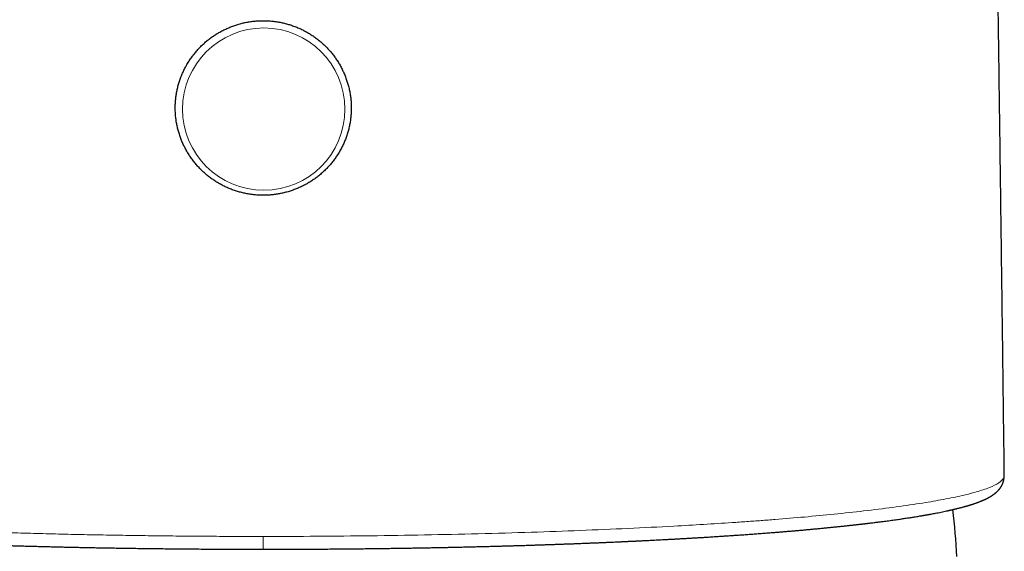
# Model space of a CAD drawing. Units: millimetres. Extents: x 8 to 532, y 12 to 403.
# Drawn here: x 272 to 304, y 366 to 384 of the extents above; entities that cross this region are included whole.
import ezdxf

# ---------------------------------------------------------------- set-up
doc = ezdxf.new("R2010")
doc.units = ezdxf.units.MM

msp = doc.modelspace()

# ---------------------------------------------------------------- linework, layer by layer
at = {"color": 7, "linetype": 'Continuous', "lineweight": 30}
for p, q in [((304.329, 368.716), (304.329, 368.729)), ((304.252, 368.278), (304.253, 368.279)), ((279.85, 366.163), (279.85, 366.169))]:
    msp.add_line(p, q, dxfattribs=at)
at = {"color": 8, "linetype": 'Continuous', "lineweight": 0}
msp.add_circle((279.866, 380.706), 2.682, dxfattribs=at)
at = {"color": 7, "linetype": 'Continuous', "lineweight": 30}
msp.add_arc((280, 364.687), 22.8, 3.0913, 7.0195, dxfattribs=at)
for points, knots in [([(304.329, 368.716), (304.329, 368.757), (304.318, 369.615), (304.297, 371.289), (304.266, 373.741), (304.234, 376.191), (304.202, 378.641), (304.169, 381.089), (304.136, 383.537), (304.102, 385.984), (304.067, 388.43), (304.032, 390.875), (303.997, 393.319), (303.96, 395.762), (303.926, 398.059), (303.903, 399.542), (303.893, 400.211)], [0, 0, 0, 0, 0.003837, 0.081527, 0.159218, 0.236909, 0.314601, 0.392293, 0.469986, 0.547679, 0.625371, 0.703063, 0.780753, 0.858443, 0.936132, 1, 1, 1, 1]), ([(277.299, 382.128), (277.292, 382.116), (277.275, 382.084), (277.247, 382.03), (277.215, 381.965), (277.186, 381.9), (277.158, 381.834), (277.131, 381.768), (277.106, 381.7), (277.083, 381.633), (277.062, 381.564), (277.042, 381.496), (277.024, 381.426), (277.008, 381.357), (276.994, 381.287), (276.981, 381.216), (276.97, 381.146), (276.961, 381.075), (276.954, 381.004), (276.948, 380.932), (276.944, 380.861), (276.942, 380.789), (276.942, 380.718), (276.944, 380.646), (276.947, 380.575), (276.952, 380.504), (276.959, 380.432), (276.968, 380.361), (276.978, 380.291), (276.99, 380.22), (277.004, 380.15), (277.02, 380.08), (277.038, 380.011), (277.057, 379.942), (277.078, 379.874), (277.1, 379.806), (277.124, 379.738), (277.15, 379.672), (277.178, 379.606), (277.207, 379.54), (277.238, 379.476), (277.271, 379.412), (277.305, 379.349), (277.34, 379.287), (277.378, 379.226), (277.416, 379.165), (277.456, 379.106), (277.498, 379.047), (277.541, 378.99), (277.586, 378.934), (277.632, 378.879), (277.679, 378.825), (277.728, 378.772), (277.778, 378.72), (277.829, 378.67), (277.881, 378.621), (277.935, 378.573), (277.99, 378.527), (278.046, 378.482), (278.103, 378.438), (278.161, 378.396), (278.22, 378.355), (278.28, 378.316), (278.341, 378.278), (278.404, 378.242), (278.467, 378.207), (278.53, 378.174), (278.595, 378.142), (278.66, 378.112), (278.727, 378.083), (278.793, 378.057), (278.861, 378.031), (278.929, 378.008), (278.998, 377.986), (279.067, 377.966), (279.137, 377.948), (279.207, 377.931), (279.277, 377.916), (279.348, 377.903), (279.419, 377.891), (279.491, 377.881), (279.562, 377.874), (279.634, 377.867), (279.706, 377.863), (279.778, 377.86), (279.85, 377.859), (279.922, 377.86), (279.994, 377.863), (280.066, 377.867), (280.138, 377.874), (280.21, 377.882), (280.281, 377.891), (280.352, 377.903), (280.423, 377.916), (280.494, 377.931), (280.564, 377.948), (280.634, 377.966), (280.703, 377.986), (280.771, 378.008), (280.839, 378.032), (280.907, 378.057), (280.974, 378.083), (281.04, 378.112), (281.105, 378.142), (281.17, 378.174), (281.234, 378.207), (281.297, 378.242), (281.359, 378.278), (281.42, 378.316), (281.48, 378.355), (281.539, 378.396), (281.598, 378.438), (281.655, 378.482), (281.711, 378.527), (281.766, 378.574), (281.819, 378.621), (281.872, 378.671), (281.923, 378.721), (281.973, 378.772), (282.021, 378.825), (282.069, 378.879), (282.115, 378.934), (282.159, 378.991), (282.202, 379.048), (282.244, 379.106), (282.284, 379.166), (282.323, 379.226), (282.36, 379.287), (282.396, 379.349), (282.43, 379.412), (282.462, 379.476), (282.493, 379.541), (282.522, 379.606), (282.55, 379.672), (282.576, 379.739), (282.6, 379.806), (282.623, 379.874), (282.643, 379.943), (282.663, 380.012), (282.68, 380.081), (282.696, 380.151), (282.71, 380.221), (282.722, 380.291), (282.732, 380.362), (282.741, 380.433), (282.748, 380.504), (282.753, 380.576), (282.756, 380.647), (282.758, 380.719), (282.758, 380.79), (282.756, 380.861), (282.752, 380.933), (282.746, 381.004), (282.739, 381.075), (282.73, 381.146), (282.719, 381.217), (282.706, 381.287), (282.692, 381.357), (282.675, 381.427), (282.657, 381.496), (282.638, 381.565), (282.616, 381.633), (282.593, 381.701), (282.569, 381.768), (282.542, 381.835), (282.514, 381.901), (282.484, 381.966), (282.453, 382.03), (282.42, 382.094), (282.386, 382.157), (282.35, 382.218), (282.312, 382.279), (282.273, 382.339), (282.232, 382.399), (282.19, 382.457), (282.147, 382.514), (282.102, 382.57), (282.055, 382.624), (282.008, 382.678), (281.959, 382.73), (281.909, 382.782), (281.857, 382.832), (281.804, 382.88), (281.75, 382.928), (281.695, 382.974), (281.639, 383.019), (281.581, 383.062), (281.523, 383.104), (281.464, 383.144), (281.403, 383.183), (281.342, 383.221), (281.279, 383.256), (281.216, 383.291), (281.152, 383.324), (281.087, 383.355), (281.022, 383.384), (280.955, 383.412), (280.888, 383.439), (280.821, 383.464), (280.752, 383.487), (280.684, 383.508), (280.614, 383.528), (280.544, 383.546), (280.474, 383.562), (280.404, 383.576), (280.333, 383.589), (280.261, 383.6), (280.19, 383.609), (280.118, 383.617), (280.046, 383.622), (279.974, 383.626), (279.902, 383.629), (279.83, 383.629), (279.758, 383.628), (279.686, 383.624), (279.614, 383.619), (279.542, 383.613), (279.471, 383.604), (279.399, 383.594), (279.328, 383.582), (279.257, 383.568), (279.187, 383.553), (279.117, 383.536), (279.048, 383.517), (278.978, 383.496), (278.91, 383.474), (278.842, 383.45), (278.775, 383.425), (278.708, 383.397), (278.642, 383.368), (278.577, 383.338), (278.512, 383.306), (278.449, 383.272), (278.386, 383.237), (278.324, 383.2), (278.263, 383.162), (278.203, 383.122), (278.145, 383.081), (278.087, 383.038), (278.03, 382.994), (277.974, 382.949), (277.92, 382.902), (277.866, 382.854), (277.814, 382.804), (277.763, 382.754), (277.714, 382.702), (277.666, 382.648), (277.619, 382.594), (277.573, 382.539), (277.529, 382.482), (277.486, 382.425), (277.445, 382.366), (277.405, 382.306), (277.367, 382.246), (277.331, 382.186), (277.309, 382.147), (277.299, 382.128)], [0, 0, 0, 0, 0.002193, 0.006137, 0.010081, 0.014025, 0.017969, 0.021913, 0.025857, 0.0298, 0.033744, 0.037688, 0.041631, 0.045574, 0.049518, 0.053461, 0.057404, 0.061347, 0.06529, 0.069234, 0.073177, 0.07712, 0.081063, 0.085006, 0.088949, 0.092892, 0.096835, 0.100778, 0.104721, 0.108664, 0.112607, 0.11655, 0.120494, 0.124437, 0.12838, 0.132324, 0.136267, 0.140211, 0.144154, 0.148098, 0.152042, 0.155986, 0.15993, 0.163874, 0.167818, 0.171762, 0.175707, 0.179651, 0.183596, 0.18754, 0.191485, 0.19543, 0.199375, 0.20332, 0.207266, 0.211211, 0.215157, 0.219102, 0.223048, 0.226994, 0.23094, 0.234886, 0.238833, 0.242779, 0.246726, 0.250672, 0.254619, 0.258566, 0.262513, 0.26646, 0.270407, 0.274354, 0.278301, 0.282248, 0.286196, 0.290143, 0.294091, 0.298038, 0.301986, 0.305934, 0.309882, 0.313829, 0.317777, 0.321725, 0.325673, 0.329621, 0.333569, 0.337517, 0.341465, 0.345412, 0.34936, 0.353308, 0.357256, 0.361204, 0.365152, 0.369099, 0.373047, 0.376995, 0.380942, 0.38489, 0.388837, 0.392785, 0.396732, 0.400679, 0.404626, 0.408573, 0.41252, 0.416467, 0.420414, 0.424361, 0.428307, 0.432254, 0.4362, 0.440146, 0.444092, 0.448038, 0.451984, 0.45593, 0.459876, 0.463821, 0.467767, 0.471712, 0.475657, 0.479602, 0.483547, 0.487492, 0.491436, 0.495381, 0.499325, 0.50327, 0.507214, 0.511158, 0.515102, 0.519046, 0.52299, 0.526934, 0.530877, 0.534821, 0.538765, 0.542708, 0.546651, 0.550595, 0.554538, 0.558481, 0.562424, 0.566367, 0.57031, 0.574254, 0.578197, 0.58214, 0.586083, 0.590026, 0.593969, 0.597912, 0.601855, 0.605798, 0.609741, 0.613684, 0.617627, 0.621571, 0.625514, 0.629457, 0.633401, 0.637344, 0.641288, 0.645231, 0.649175, 0.653119, 0.657063, 0.661007, 0.664951, 0.668895, 0.672839, 0.676784, 0.680728, 0.684673, 0.688618, 0.692563, 0.696508, 0.700453, 0.704398, 0.708343, 0.712289, 0.716234, 0.72018, 0.724126, 0.728072, 0.732018, 0.735964, 0.73991, 0.743857, 0.747803, 0.75175, 0.755697, 0.759644, 0.763591, 0.767538, 0.771485, 0.775432, 0.779379, 0.783327, 0.787274, 0.791221, 0.795169, 0.799117, 0.803064, 0.807012, 0.81096, 0.814908, 0.818855, 0.822803, 0.826751, 0.830699, 0.834647, 0.838595, 0.842543, 0.846491, 0.850439, 0.854386, 0.858334, 0.862282, 0.86623, 0.870178, 0.874125, 0.878073, 0.88202, 0.885968, 0.889915, 0.893863, 0.89781, 0.901757, 0.905704, 0.909651, 0.913598, 0.917545, 0.921492, 0.925439, 0.929385, 0.933332, 0.937278, 0.941224, 0.94517, 0.949116, 0.953062, 0.957008, 0.960953, 0.964899, 0.968844, 0.972789, 0.976734, 0.980679, 0.984624, 0.988569, 0.992514, 0.996458, 1, 1, 1, 1]), ([(304.253, 368.278), (304.255, 368.282), (304.258, 368.289), (304.265, 368.302), (304.271, 368.316), (304.277, 368.331), (304.284, 368.348), (304.288, 368.36), (304.292, 368.371), (304.295, 368.383), (304.299, 368.395), (304.301, 368.405), (304.304, 368.415), (304.306, 368.425), (304.309, 368.436), (304.311, 368.447), (304.313, 368.46), (304.316, 368.474), (304.318, 368.489), (304.32, 368.503), (304.321, 368.516), (304.323, 368.527), (304.324, 368.54), (304.325, 368.553), (304.326, 368.566), (304.327, 368.579), (304.327, 368.591), (304.328, 368.602), (304.328, 368.611), (304.329, 368.62), (304.329, 368.629), (304.329, 368.638), (304.329, 368.647), (304.329, 368.658), (304.329, 368.671), (304.329, 368.686), (304.329, 368.704), (304.329, 368.718), (304.329, 368.727), (304.329, 368.729)], [0, 0, 0, 0, 0.031249, 0.058194, 0.081128, 0.100505, 0.11803, 0.136507, 0.154916, 0.171798, 0.195371, 0.21669, 0.237941, 0.259174, 0.280826, 0.304601, 0.333458, 0.367395, 0.403004, 0.435583, 0.465134, 0.494053, 0.525231, 0.558669, 0.594227, 0.627762, 0.65686, 0.682169, 0.705841, 0.731365, 0.753156, 0.776172, 0.800948, 0.829939, 0.863446, 0.900743, 0.942383, 0.988356, 1, 1, 1, 1]), ([(255.447, 368.278), (255.449, 368.275), (255.452, 368.27), (255.457, 368.261), (255.461, 368.253), (255.466, 368.245), (255.47, 368.238), (255.474, 368.232), (255.478, 368.225), (255.482, 368.219), (255.487, 368.212), (255.492, 368.204), (255.497, 368.197), (255.502, 368.189), (255.508, 368.181), (255.514, 368.173), (255.52, 368.165), (255.524, 368.159), (255.528, 368.154), (255.532, 368.15), (255.536, 368.145), (255.54, 368.14), (255.544, 368.136), (255.548, 368.131), (255.553, 368.125), (255.56, 368.118), (255.567, 368.109), (255.575, 368.1), (255.584, 368.092), (255.593, 368.083), (255.601, 368.074), (255.61, 368.066), (255.618, 368.058), (255.626, 368.051), (255.634, 368.043), (255.643, 368.036), (255.655, 368.025), (255.673, 368.01), (255.694, 367.994), (255.713, 367.98), (255.729, 367.968), (255.747, 367.955), (255.763, 367.944), (255.778, 367.935), (255.79, 367.927), (255.803, 367.919), (255.815, 367.912), (255.826, 367.905), (255.837, 367.898), (255.848, 367.892), (255.858, 367.886), (255.868, 367.881), (255.878, 367.875), (255.888, 367.87), (255.898, 367.864), (255.909, 367.858), (255.919, 367.853), (255.928, 367.848), (255.936, 367.844), (255.945, 367.84), (255.952, 367.836), (255.959, 367.833), (255.964, 367.83), (255.968, 367.828), (255.972, 367.826), (255.977, 367.824), (255.983, 367.821), (255.99, 367.818), (255.997, 367.814), (256.005, 367.811), (256.012, 367.807), (256.018, 367.804), (256.024, 367.802), (256.031, 367.798), (256.041, 367.794), (256.054, 367.788), (256.068, 367.782), (256.085, 367.775), (256.102, 367.768), (256.119, 367.76), (256.138, 367.753), (256.163, 367.743), (256.192, 367.731), (256.228, 367.718), (256.264, 367.704), (256.295, 367.693), (256.32, 367.684), (256.339, 367.678), (256.358, 367.671), (256.375, 367.665), (256.391, 367.66), (256.403, 367.656), (256.413, 367.653), (256.422, 367.65), (256.432, 367.647), (256.443, 367.643), (256.456, 367.639), (256.469, 367.635), (256.484, 367.63), (256.5, 367.625), (256.519, 367.619), (256.542, 367.613), (256.567, 367.605), (256.592, 367.598), (256.615, 367.591), (256.638, 367.585), (256.659, 367.579), (256.678, 367.573), (256.695, 367.568), (256.711, 367.564), (256.724, 367.56), (256.735, 367.557), (256.744, 367.555), (256.752, 367.553), (256.762, 367.55), (256.773, 367.547), (256.785, 367.544), (256.8, 367.54), (256.818, 367.536), (256.838, 367.53), (256.859, 367.525), (256.891, 367.517), (256.932, 367.507), (256.982, 367.494), (257.031, 367.483), (257.078, 367.472), (257.125, 367.461), (257.174, 367.45), (257.214, 367.441), (257.244, 367.434), (257.262, 367.43), (257.28, 367.426), (257.296, 367.423), (257.309, 367.42), (257.319, 367.418), (257.326, 367.417), (257.332, 367.415), (257.337, 367.414), (257.342, 367.413), (257.348, 367.412), (257.358, 367.41), (257.37, 367.407), (257.385, 367.404), (257.402, 367.401), (257.421, 367.397), (257.444, 367.392), (257.47, 367.387), (257.498, 367.381), (257.527, 367.375), (257.556, 367.369), (257.602, 367.361), (257.664, 367.349), (257.744, 367.333), (257.826, 367.318), (257.91, 367.303), (257.994, 367.288), (258.077, 367.274), (258.158, 367.26), (258.237, 367.247), (258.301, 367.237), (258.349, 367.229), (258.382, 367.224), (258.414, 367.219), (258.442, 367.215), (258.465, 367.211), (258.484, 367.208), (258.499, 367.206), (258.512, 367.204), (258.525, 367.202), (258.54, 367.199), (258.559, 367.196), (258.582, 367.193), (258.608, 367.189), (258.638, 367.184), (258.669, 367.18), (258.701, 367.175), (258.77, 367.165), (258.879, 367.149), (258.998, 367.132), (259.089, 367.12), (259.15, 367.111), (259.214, 367.103), (259.286, 367.093), (259.365, 367.083), (259.453, 367.071), (259.545, 367.059), (259.643, 367.047), (259.744, 367.035), (259.846, 367.022), (259.946, 367.01), (260.045, 366.999), (260.145, 366.987), (260.246, 366.976), (260.344, 366.965), (260.44, 366.954), (260.533, 366.944), (260.625, 366.934), (260.702, 366.926), (260.765, 366.919), (260.815, 366.914), (260.864, 366.909), (260.912, 366.904), (260.959, 366.899), (261.005, 366.894), (261.048, 366.89), (261.085, 366.886), (261.117, 366.883), (261.144, 366.881), (261.167, 366.878), (261.186, 366.876), (261.201, 366.875), (261.216, 366.873), (261.232, 366.872), (261.25, 366.87), (261.271, 366.868), (261.295, 366.866), (261.323, 366.863), (261.355, 366.86), (261.393, 366.856), (261.434, 366.852), (261.481, 366.848), (261.536, 366.843), (261.599, 366.837), (261.668, 366.83), (261.741, 366.823), (261.82, 366.816), (261.904, 366.809), (261.992, 366.801), (262.084, 366.792), (262.182, 366.784), (262.278, 366.776), (262.37, 366.768), (262.459, 366.76), (262.55, 366.752), (262.667, 366.743), (262.807, 366.731), (262.968, 366.718), (263.126, 366.706), (263.282, 366.694), (263.435, 366.682), (263.584, 366.671), (263.73, 366.661), (263.871, 366.65), (264.008, 366.641), (264.141, 366.631), (264.268, 366.623), (264.39, 366.614), (264.507, 366.606), (264.619, 366.599), (264.719, 366.592), (264.808, 366.587), (264.886, 366.582), (264.961, 366.577), (265.055, 366.571), (265.17, 366.564), (265.31, 366.555), (265.456, 366.546), (265.609, 366.537), (265.769, 366.528), (265.937, 366.518), (266.112, 366.508), (266.294, 366.498), (266.481, 366.488), (266.675, 366.478), (266.874, 366.467), (267.08, 366.457), (267.286, 366.447), (267.49, 366.437), (267.691, 366.427), (267.894, 366.418), (268.097, 366.408), (268.3, 366.399), (268.502, 366.391), (268.703, 366.382), (268.933, 366.372), (269.192, 366.362), (269.478, 366.351), (269.763, 366.34), (270.045, 366.33), (270.325, 366.32), (270.603, 366.31), (270.879, 366.301), (271.116, 366.294), (271.313, 366.288), (271.472, 366.283), (271.629, 366.278), (271.786, 366.274), (271.942, 366.269), (272.098, 366.265), (272.255, 366.261), (272.416, 366.257), (272.583, 366.252), (272.758, 366.248), (272.933, 366.244), (273.108, 366.239), (273.284, 366.235), (273.466, 366.231), (273.653, 366.227), (273.845, 366.223), (274.041, 366.219), (274.242, 366.215), (274.448, 366.211), (274.662, 366.207), (274.883, 366.204), (275.111, 366.2), (275.345, 366.196), (275.585, 366.193), (275.831, 366.189), (276.083, 366.186), (276.342, 366.183), (276.606, 366.18), (276.876, 366.177), (277.153, 366.174), (277.435, 366.172), (277.723, 366.17), (278.017, 366.168), (278.309, 366.166), (278.598, 366.165), (278.883, 366.164), (279.173, 366.163), (279.468, 366.162), (279.695, 366.162), (279.822, 366.162), (279.85, 366.162)], [0, 0, 0, 0, 0.001261, 0.002343, 0.003248, 0.003976, 0.004579, 0.005144, 0.005672, 0.006554, 0.007467, 0.008459, 0.009274, 0.010198, 0.011259, 0.012388, 0.013364, 0.01417, 0.014805, 0.015429, 0.016066, 0.016716, 0.017379, 0.018077, 0.018891, 0.020008, 0.021276, 0.02262, 0.024035, 0.025508, 0.026956, 0.028374, 0.029688, 0.03086, 0.032219, 0.033523, 0.03479, 0.038203, 0.041804, 0.044206, 0.046703, 0.049306, 0.052022, 0.053794, 0.0556, 0.057384, 0.059141, 0.060811, 0.062356, 0.063774, 0.065132, 0.066504, 0.06789, 0.069272, 0.070684, 0.072132, 0.073706, 0.074739, 0.075831, 0.076974, 0.078005, 0.078865, 0.079554, 0.08, 0.080531, 0.081181, 0.081948, 0.082834, 0.083785, 0.084829, 0.08576, 0.086577, 0.08728, 0.087954, 0.089347, 0.090827, 0.092864, 0.094904, 0.096947, 0.099079, 0.10137, 0.10382, 0.107707, 0.11175, 0.115892, 0.119953, 0.122044, 0.124108, 0.126121, 0.127957, 0.129601, 0.131053, 0.13185, 0.132724, 0.133736, 0.134884, 0.136169, 0.137565, 0.139093, 0.140657, 0.142178, 0.144789, 0.147266, 0.149607, 0.151814, 0.153927, 0.155895, 0.157682, 0.159279, 0.160687, 0.161906, 0.162936, 0.163549, 0.164276, 0.165129, 0.166106, 0.16721, 0.168439, 0.170048, 0.171832, 0.173728, 0.175599, 0.179932, 0.184095, 0.188088, 0.191752, 0.195468, 0.199301, 0.203252, 0.20467, 0.206103, 0.207483, 0.208679, 0.209688, 0.21035, 0.210896, 0.211328, 0.211643, 0.211894, 0.212434, 0.213149, 0.21404, 0.215107, 0.21635, 0.217768, 0.219363, 0.221318, 0.223356, 0.225398, 0.227443, 0.229493, 0.234886, 0.240304, 0.245747, 0.251214, 0.25668, 0.261888, 0.266907, 0.271738, 0.27638, 0.278399, 0.28038, 0.282255, 0.283918, 0.285368, 0.286357, 0.287215, 0.287941, 0.288616, 0.289397, 0.290553, 0.291889, 0.293404, 0.295098, 0.296895, 0.298695, 0.300498, 0.308561, 0.316676, 0.319879, 0.323119, 0.326478, 0.329962, 0.334273, 0.338762, 0.343429, 0.348275, 0.3533, 0.358505, 0.3631, 0.367828, 0.372638, 0.37734, 0.381915, 0.386286, 0.390534, 0.394659, 0.398661, 0.400892, 0.403082, 0.405233, 0.407342, 0.409411, 0.411439, 0.413358, 0.414919, 0.416289, 0.417469, 0.418457, 0.419255, 0.419862, 0.420454, 0.421133, 0.42192, 0.422815, 0.423815, 0.42492, 0.426355, 0.427937, 0.429663, 0.431534, 0.433952, 0.436575, 0.439403, 0.442438, 0.445678, 0.449124, 0.452661, 0.456392, 0.460315, 0.46443, 0.467799, 0.471285, 0.47489, 0.478538, 0.484907, 0.491088, 0.497081, 0.502885, 0.508614, 0.514148, 0.519488, 0.524635, 0.529591, 0.534355, 0.538929, 0.543227, 0.547344, 0.551278, 0.555032, 0.557854, 0.560564, 0.563162, 0.565672, 0.570263, 0.575035, 0.57999, 0.585128, 0.590548, 0.596158, 0.601959, 0.607951, 0.614136, 0.620398, 0.626846, 0.633481, 0.640304, 0.646553, 0.652944, 0.659344, 0.665693, 0.671991, 0.678236, 0.684428, 0.690565, 0.699343, 0.708006, 0.716556, 0.724994, 0.733321, 0.741537, 0.749645, 0.757646, 0.762289, 0.766896, 0.771466, 0.776, 0.780497, 0.785007, 0.789431, 0.794038, 0.798827, 0.803797, 0.80895, 0.813782, 0.818764, 0.823896, 0.829179, 0.834613, 0.840097, 0.845727, 0.851503, 0.857425, 0.863619, 0.869967, 0.876468, 0.883123, 0.889933, 0.896896, 0.904014, 0.911287, 0.918714, 0.926295, 0.934032, 0.941923, 0.949968, 0.958169, 0.965822, 0.973605, 0.981519, 0.989562, 0.997736, 1, 1, 1, 1]), ([(279.85, 366.162), (279.869, 366.162), (279.978, 366.162), (280.175, 366.162), (280.441, 366.162), (280.702, 366.163), (280.958, 366.164), (281.223, 366.165), (281.496, 366.166), (281.778, 366.168), (282.052, 366.17), (282.321, 366.172), (282.585, 366.174), (282.843, 366.177), (283.093, 366.18), (283.336, 366.182), (283.572, 366.185), (283.8, 366.188), (284.017, 366.191), (284.222, 366.194), (284.416, 366.197), (284.604, 366.2), (284.785, 366.203), (284.959, 366.206), (285.126, 366.209), (285.285, 366.212), (285.439, 366.215), (285.587, 366.218), (285.729, 366.221), (285.867, 366.223), (285.998, 366.226), (286.123, 366.229), (286.241, 366.231), (286.353, 366.234), (286.46, 366.236), (286.559, 366.239), (286.653, 366.241), (286.741, 366.243), (286.824, 366.245), (286.908, 366.247), (286.995, 366.249), (287.088, 366.252), (287.189, 366.254), (287.298, 366.257), (287.411, 366.26), (287.529, 366.263), (287.654, 366.266), (287.786, 366.27), (287.926, 366.274), (288.07, 366.278), (288.22, 366.283), (288.375, 366.287), (288.531, 366.292), (288.689, 366.297), (288.848, 366.302), (289.012, 366.308), (289.179, 366.313), (289.334, 366.318), (289.475, 366.323), (289.602, 366.328), (289.731, 366.333), (289.862, 366.337), (289.994, 366.342), (290.125, 366.347), (290.268, 366.353), (290.421, 366.359), (290.583, 366.365), (290.738, 366.371), (290.887, 366.377), (291.03, 366.383), (291.167, 366.389), (291.297, 366.395), (291.419, 366.4), (291.534, 366.405), (291.627, 366.409), (291.698, 366.413), (291.751, 366.415), (291.801, 366.417), (291.849, 366.42), (291.893, 366.422), (291.933, 366.424), (291.967, 366.425), (291.997, 366.427), (292.021, 366.428), (292.04, 366.429), (292.055, 366.429), (292.069, 366.43), (292.084, 366.431), (292.101, 366.431), (292.124, 366.433), (292.154, 366.434), (292.19, 366.436), (292.236, 366.438), (292.29, 366.441), (292.355, 366.444), (292.426, 366.447), (292.504, 366.451), (292.588, 366.455), (292.679, 366.46), (292.776, 366.465), (292.879, 366.47), (292.988, 366.476), (293.101, 366.482), (293.22, 366.488), (293.345, 366.495), (293.476, 366.502), (293.612, 366.51), (293.752, 366.518), (293.891, 366.526), (294.027, 366.534), (294.161, 366.542), (294.292, 366.549), (294.441, 366.558), (294.606, 366.569), (294.787, 366.58), (294.963, 366.591), (295.133, 366.603), (295.298, 366.614), (295.466, 366.625), (295.638, 366.637), (295.812, 366.649), (295.98, 366.661), (296.123, 366.672), (296.244, 366.681), (296.344, 366.688), (296.442, 366.696), (296.536, 366.703), (296.629, 366.71), (296.728, 366.718), (296.837, 366.727), (296.955, 366.736), (297.078, 366.746), (297.202, 366.757), (297.326, 366.767), (297.45, 366.778), (297.578, 366.789), (297.708, 366.8), (297.841, 366.812), (297.976, 366.825), (298.113, 366.837), (298.253, 366.851), (298.371, 366.862), (298.466, 366.871), (298.538, 366.879), (298.611, 366.886), (298.685, 366.893), (298.759, 366.901), (298.834, 366.908), (298.907, 366.916), (298.98, 366.924), (299.05, 366.931), (299.117, 366.938), (299.181, 366.945), (299.241, 366.952), (299.297, 366.958), (299.35, 366.964), (299.401, 366.97), (299.45, 366.975), (299.494, 366.98), (299.535, 366.985), (299.571, 366.989), (299.603, 366.993), (299.631, 366.996), (299.655, 366.999), (299.675, 367.001), (299.691, 367.003), (299.704, 367.005), (299.716, 367.006), (299.732, 367.008), (299.75, 367.01), (299.772, 367.013), (299.797, 367.016), (299.825, 367.019), (299.856, 367.023), (299.9, 367.028), (299.958, 367.035), (300.045, 367.046), (300.152, 367.059), (300.266, 367.074), (300.369, 367.087), (300.462, 367.1), (300.555, 367.112), (300.647, 367.125), (300.736, 367.137), (300.821, 367.149), (300.902, 367.161), (300.98, 367.172), (301.055, 367.184), (301.128, 367.194), (301.196, 367.205), (301.264, 367.215), (301.332, 367.226), (301.401, 367.237), (301.47, 367.249), (301.525, 367.258), (301.566, 367.265), (301.592, 367.269), (301.615, 367.273), (301.636, 367.276), (301.655, 367.28), (301.671, 367.282), (301.685, 367.285), (301.697, 367.287), (301.709, 367.289), (301.723, 367.291), (301.74, 367.294), (301.759, 367.298), (301.78, 367.302), (301.804, 367.306), (301.83, 367.31), (301.856, 367.315), (301.883, 367.32), (301.925, 367.328), (301.983, 367.338), (302.063, 367.354), (302.149, 367.37), (302.241, 367.389), (302.33, 367.407), (302.396, 367.421), (302.44, 367.431), (302.465, 367.436), (302.488, 367.441), (302.51, 367.446), (302.529, 367.45), (302.545, 367.454), (302.559, 367.457), (302.57, 367.46), (302.579, 367.462), (302.587, 367.463), (302.596, 367.465), (302.607, 367.468), (302.621, 367.471), (302.638, 367.475), (302.656, 367.479), (302.676, 367.484), (302.698, 367.489), (302.722, 367.495), (302.748, 367.501), (302.782, 367.51), (302.824, 367.52), (302.873, 367.533), (302.924, 367.546), (302.964, 367.557), (302.995, 367.565), (303.016, 367.571), (303.037, 367.577), (303.057, 367.583), (303.076, 367.588), (303.093, 367.593), (303.108, 367.598), (303.121, 367.601), (303.133, 367.605), (303.145, 367.608), (303.157, 367.612), (303.169, 367.616), (303.183, 367.62), (303.199, 367.625), (303.216, 367.63), (303.233, 367.635), (303.249, 367.641), (303.267, 367.646), (303.286, 367.652), (303.305, 367.659), (303.328, 367.666), (303.357, 367.676), (303.39, 367.688), (303.423, 367.699), (303.454, 367.711), (303.485, 367.722), (303.517, 367.735), (303.544, 367.745), (303.566, 367.754), (303.583, 367.761), (303.599, 367.768), (303.61, 367.773), (303.619, 367.776), (303.627, 367.78), (303.634, 367.783), (303.643, 367.787), (303.653, 367.791), (303.663, 367.796), (303.674, 367.801), (303.684, 367.806), (303.693, 367.81), (303.7, 367.813), (303.707, 367.816), (303.715, 367.82), (303.724, 367.824), (303.732, 367.828), (303.74, 367.832), (303.746, 367.835), (303.752, 367.838), (303.759, 367.842), (303.767, 367.846), (303.777, 367.851), (303.787, 367.856), (303.799, 367.863), (303.814, 367.871), (303.829, 367.879), (303.844, 367.887), (303.857, 367.895), (303.871, 367.903), (303.885, 367.912), (303.899, 367.92), (303.914, 367.93), (303.928, 367.939), (303.941, 367.948), (303.954, 367.956), (303.966, 367.965), (303.978, 367.973), (303.989, 367.982), (304.002, 367.991), (304.016, 368.002), (304.029, 368.013), (304.042, 368.023), (304.055, 368.034), (304.065, 368.043), (304.075, 368.052), (304.084, 368.06), (304.092, 368.068), (304.101, 368.077), (304.11, 368.086), (304.12, 368.095), (304.128, 368.104), (304.137, 368.113), (304.145, 368.122), (304.153, 368.132), (304.161, 368.141), (304.168, 368.15), (304.175, 368.158), (304.181, 368.167), (304.188, 368.176), (304.195, 368.185), (304.2, 368.192), (304.205, 368.199), (304.21, 368.206), (304.214, 368.212), (304.218, 368.218), (304.222, 368.225), (304.227, 368.232), (304.231, 368.24), (304.237, 368.249), (304.242, 368.258), (304.248, 368.268), (304.251, 368.275), (304.253, 368.278)], [0, 0, 0, 0, 0.001527, 0.008909, 0.016154, 0.023262, 0.030233, 0.037069, 0.04495, 0.052643, 0.060148, 0.067466, 0.07474, 0.081819, 0.088703, 0.095393, 0.101888, 0.10819, 0.114297, 0.119854, 0.12524, 0.130456, 0.1355, 0.140373, 0.144992, 0.149446, 0.153735, 0.157858, 0.161895, 0.16576, 0.169452, 0.172972, 0.17632, 0.179494, 0.182497, 0.185327, 0.187985, 0.19047, 0.192791, 0.195144, 0.19761, 0.20019, 0.203158, 0.206263, 0.209506, 0.212885, 0.216402, 0.220281, 0.224314, 0.228501, 0.232842, 0.237337, 0.241985, 0.246509, 0.251169, 0.255965, 0.260898, 0.265966, 0.26967, 0.273443, 0.277284, 0.281195, 0.285174, 0.289128, 0.292976, 0.298092, 0.303006, 0.307718, 0.312229, 0.316649, 0.320858, 0.324856, 0.328643, 0.332221, 0.335589, 0.337282, 0.338918, 0.340495, 0.342014, 0.343425, 0.34466, 0.345746, 0.346681, 0.347468, 0.348017, 0.34846, 0.348883, 0.349364, 0.349902, 0.350498, 0.351542, 0.352698, 0.353963, 0.355831, 0.357897, 0.36016, 0.362622, 0.365332, 0.368248, 0.371371, 0.3747, 0.378237, 0.381913, 0.385789, 0.389866, 0.394145, 0.398717, 0.40341, 0.408045, 0.412616, 0.417125, 0.42157, 0.42595, 0.432336, 0.43858, 0.44468, 0.450636, 0.456448, 0.462114, 0.468606, 0.474895, 0.480982, 0.486865, 0.490675, 0.494394, 0.498022, 0.501561, 0.505014, 0.50854, 0.512881, 0.517422, 0.522164, 0.527106, 0.531849, 0.536763, 0.541849, 0.547106, 0.552536, 0.558036, 0.563703, 0.569537, 0.575539, 0.578603, 0.58171, 0.584859, 0.58805, 0.591284, 0.594561, 0.597864, 0.601055, 0.604246, 0.60728, 0.610158, 0.612879, 0.615444, 0.617852, 0.6203, 0.622561, 0.624634, 0.62652, 0.628219, 0.62973, 0.631052, 0.632215, 0.633188, 0.633979, 0.63443, 0.635022, 0.63576, 0.636645, 0.637695, 0.638896, 0.640248, 0.641752, 0.643401, 0.646746, 0.650145, 0.656347, 0.662718, 0.66743, 0.67223, 0.677117, 0.68206, 0.686865, 0.691496, 0.695954, 0.70024, 0.704544, 0.708659, 0.712585, 0.716426, 0.720433, 0.724619, 0.728719, 0.732977, 0.73469, 0.736309, 0.737773, 0.739085, 0.740264, 0.741284, 0.742143, 0.742845, 0.743582, 0.744479, 0.745538, 0.746758, 0.748139, 0.749681, 0.751377, 0.75312, 0.754869, 0.756624, 0.761478, 0.766375, 0.772865, 0.779378, 0.785826, 0.792208, 0.794068, 0.795922, 0.797757, 0.799433, 0.800916, 0.802207, 0.803248, 0.804117, 0.804816, 0.805369, 0.805986, 0.806927, 0.808043, 0.809334, 0.8108, 0.812441, 0.814224, 0.816175, 0.818296, 0.820549, 0.824685, 0.828957, 0.833365, 0.837908, 0.839798, 0.84171, 0.843645, 0.845583, 0.84738, 0.849008, 0.850467, 0.851656, 0.85273, 0.853843, 0.855019, 0.856259, 0.85756, 0.85917, 0.860827, 0.862531, 0.864277, 0.865965, 0.868028, 0.869924, 0.87182, 0.875394, 0.879121, 0.882709, 0.886017, 0.889686, 0.893301, 0.897021, 0.899105, 0.901241, 0.903406, 0.904587, 0.905637, 0.906556, 0.907399, 0.908509, 0.909748, 0.911116, 0.912534, 0.913845, 0.915046, 0.915831, 0.916735, 0.917767, 0.918918, 0.920024, 0.92101, 0.921897, 0.922684, 0.923396, 0.924659, 0.925918, 0.92724, 0.928749, 0.930982, 0.933172, 0.935136, 0.936956, 0.938872, 0.94087, 0.942874, 0.945041, 0.947079, 0.949013, 0.950879, 0.952735, 0.954331, 0.956044, 0.957947, 0.960105, 0.962235, 0.964235, 0.966126, 0.967915, 0.969297, 0.97068, 0.972069, 0.973511, 0.975019, 0.976571, 0.978029, 0.979367, 0.980774, 0.982104, 0.983419, 0.984759, 0.985731, 0.98685, 0.988099, 0.989255, 0.990241, 0.991058, 0.99182, 0.992594, 0.993378, 0.994236, 0.994871, 0.995564, 0.996361, 0.997363, 0.998576, 1, 1, 1, 1])]:
    msp.add_open_spline(points, degree=3, knots=knots, dxfattribs=at)
at = {"color": 8, "linetype": 'Continuous', "lineweight": 0}
for points, knots in [([(304.309, 368.513), (304.311, 368.518), (304.316, 368.528), (304.321, 368.551), (304.325, 368.58), (304.328, 368.614), (304.329, 368.654), (304.33, 368.689), (304.329, 368.711), (304.329, 368.716)], [0, 0, 0, 0, 0.159325, 0.318196, 0.476811, 0.63537, 0.794073, 0.953119, 1, 1, 1, 1]), ([(255.391, 368.513), (255.406, 368.489), (255.437, 368.441), (255.522, 368.37), (255.637, 368.299), (255.783, 368.229), (255.959, 368.159), (256.162, 368.09), (256.39, 368.024), (256.64, 367.96), (256.915, 367.896), (257.217, 367.833), (257.551, 367.77), (257.918, 367.706), (258.32, 367.643), (258.748, 367.58), (259.203, 367.519), (259.685, 367.46), (260.183, 367.402), (260.697, 367.348), (261.224, 367.295), (261.771, 367.244), (262.338, 367.194), (262.935, 367.146), (263.563, 367.098), (264.222, 367.051), (264.901, 367.006), (265.599, 366.963), (266.316, 366.923), (267.039, 366.885), (267.764, 366.849), (268.487, 366.816), (269.223, 366.786), (269.969, 366.757), (270.741, 366.73), (271.538, 366.705), (272.361, 366.682), (273.194, 366.661), (274.035, 366.643), (274.885, 366.627), (275.726, 366.614), (276.556, 366.603), (277.375, 366.595), (278.198, 366.589), (279.023, 366.585), (279.574, 366.585), (279.85, 366.585)], [0, 0, 0, 0, 0.023326, 0.046647, 0.069967, 0.09329, 0.116621, 0.139964, 0.161982, 0.184002, 0.20602, 0.228029, 0.250024, 0.273329, 0.296603, 0.319838, 0.343044, 0.366269, 0.389567, 0.411606, 0.433686, 0.455775, 0.477841, 0.499853, 0.523115, 0.546322, 0.569525, 0.592767, 0.616062, 0.639423, 0.661494, 0.683565, 0.705598, 0.727585, 0.749544, 0.772821, 0.796099, 0.819386, 0.842691, 0.866023, 0.889391, 0.91146, 0.933559, 0.955684, 0.977832, 1, 1, 1, 1]), ([(279.85, 366.585), (280.44, 366.586), (281.626, 366.588), (283.407, 366.606), (285.191, 366.633), (286.967, 366.673), (288.685, 366.722), (290.334, 366.781), (291.908, 366.848), (293.258, 366.916), (294.399, 366.982), (295.111, 367.027), (295.581, 367.059), (295.822, 367.076), (296.061, 367.093), (296.297, 367.11), (296.53, 367.128), (297.017, 367.166), (297.761, 367.228), (298.742, 367.322), (299.72, 367.428), (300.673, 367.546), (301.523, 367.669), (302.263, 367.795), (302.89, 367.921), (303.431, 368.057), (303.863, 368.201), (304.181, 368.353), (304.266, 368.459), (304.309, 368.513)], [0, 0, 0, 0, 0.04741, 0.095384, 0.143954, 0.193133, 0.242886, 0.289812, 0.3372, 0.385054, 0.416898, 0.448944, 0.457372, 0.465813, 0.474267, 0.482736, 0.491218, 0.499713, 0.536341, 0.575944, 0.61853, 0.664111, 0.712689, 0.75545, 0.800262, 0.847121, 0.896031, 0.946995, 1, 1, 1, 1]), ([(304.253, 368.279), (304.254, 368.28), (304.263, 368.296), (304.276, 368.327), (304.292, 368.374), (304.302, 368.421), (304.308, 368.467), (304.309, 368.498), (304.309, 368.513)], [0, 0, 0, 0, 0.0161724, 0.2229933, 0.4252486, 0.6225725, 0.8144413, 1, 1, 1, 1]), ([(279.85, 366.169), (279.85, 366.171), (279.85, 366.175), (279.85, 366.261), (279.85, 366.405), (279.85, 366.526), (279.85, 366.585)], [0, 0, 0, 0, 0.176979, 0.457793, 0.738613, 1, 1, 1, 1])]:
    msp.add_open_spline(points, degree=3, knots=knots, dxfattribs=at)

doc.saveas('drawing.dxf')
